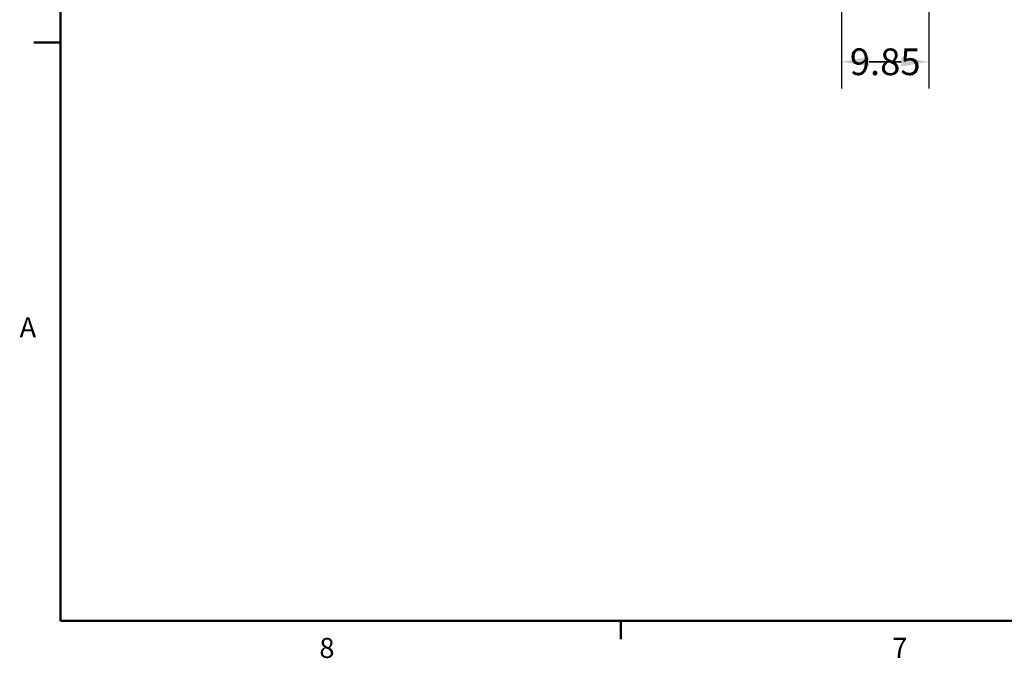
# Model space of a CAD drawing. Units: inches. Extents: x -5 to 511, y -6 to 396.
# Drawn here: x -4 to 107, y -4 to 68 of the extents above; entities that cross this region are included whole.
import ezdxf

# ---------------------------------------------------------------- set-up
doc = ezdxf.new("R2010")
doc.units = ezdxf.units.IN
doc.header["$MEASUREMENT"] = 0
doc.header["$PDSIZE"] = -1
doc.layers.add('BORDER', color=7, linetype='Continuous', lineweight=50)
doc.layers.add('OBJECT', color=7, linetype='Continuous')
doc.styles.add('SLDTEXTSTYLE0', font='TXT', dxfattribs={"width": 0.75})
doc.dimstyles.get("Standard").update_dxf_attribs({"dimtxt": 0.18, "dimasz": 0.18, "dimexe": 0.18, "dimexo": 0.0625, "dimgap": 0.09, "dimtad": 0, "dimtih": 1, "dimtoh": 1, "dimdec": 4, "dimzin": 0, "dimdsep": 46, "dimtxsty": 'Standard', "dimcen": 0.09, "dimadec": 0, "dimazin": 0, "dimtfac": 1, "dimtdec": 4, "dimtofl": 0, "dimtmove": 0, "dimatfit": 3, "dimfxl": 0, "dimtolj": 1, "dimtzin": 0, "dimarcsym": 0})

# ---------------------------------------------------------------- blocks, each defined once
blk = doc.blocks.new('_D_1')
at = {"layer": 'Defpoints', "color": 0}
for p in [(88.31, 91.7), (98.15, 70.04), (98.15, 63.26)]:
    blk.add_point(p, dxfattribs=at)
at = {"layer": 'OBJECT', "color": 0, "lineweight": -2}
for p, q in [((88.31, 90.5), (88.31, 60.26)), ((98.15, 68.84), (98.15, 60.26)), ((91.43, 63.26), (95.03, 63.26)), ((95.03, 63.26), (91.43, 63.26))]:
    blk.add_line(p, q, dxfattribs=at)
at = {"layer": 'OBJECT', "color": 0}
for points in [[(91.43, 63.78), (91.43, 62.74), (88.31, 63.26)], [(95.03, 62.74), (95.03, 63.78), (98.15, 63.26)]]:
    blk.add_solid(points, dxfattribs=at)
at = {"layer": 'OBJECT', "color": 0, "insert": (93.23, 64.76), "char_height": 3, "attachment_point": 2}
blk.add_mtext('\\A1;9.85', dxfattribs=at)

msp = doc.modelspace()

# ---------------------------------------------------------------- linework, layer by layer
at = {"layer": 'BORDER'}
for p, q in [((0.523, 390.411), (0.523, 0.411)), ((0.523, 65.427), (-2.477, 65.427)), ((0.523, 0.411), (504.523, 0.411)), ((63.523, 0.411), (63.523, -1.625))]:
    msp.add_line(p, q, dxfattribs=at)

# ---------------------------------------------------------------- texts
at = {"layer": 'BORDER', "color": 7, "char_height": 2.25, "attachment_point": 1, "style": 'SLDTEXTSTYLE0'}
for s, insert in [('A', (-4.062, 34.532)), ('8', (29.632, -1.494)), ('7', (94.017, -1.482))]:
    msp.add_mtext(s, dxfattribs=dict(at, insert=insert))

# ---------------------------------------------------------------- dimensions: what is measured, and where the dimension line sits
at = {"layer": 'OBJECT'}
dim = msp.add_linear_dim(base=(98.154, 63.262), p1=(88.308, 91.696), p2=(98.154, 70.038), dimstyle='Standard', override={"dimscale": 24, "dimtxt": 0.125, "dimasz": 0.13, "dimexe": 0.125, "dimexo": 0.05, "dimgap": 0.06, "dimdec": 2, "dimadec": 2, "dimtdec": 2}, dxfattribs=at)
dim.commit()
dim.dimension.update_dxf_attribs({"geometry": '_D_1', "text_midpoint": (93.231, 63.262), "dimtype": 160})

doc.saveas('drawing.dxf')
